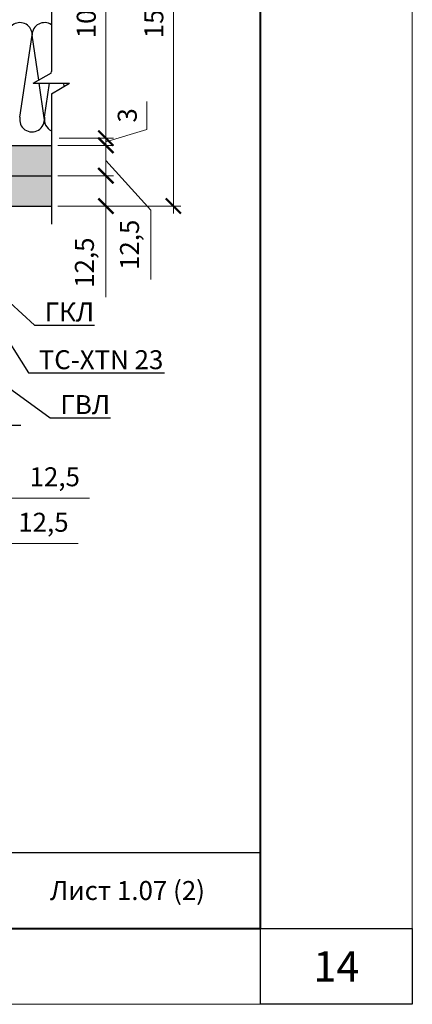
# Model space of a CAD drawing. Units: millimetres. Extents: x 896656 to 3207826, y -3443109 to -1531873.
# Drawn here: x 2174991 to 2180160, y -2696949 to -2683969 of the extents above; entities that cross this region are included whole.
import ezdxf
from ezdxf import colors
from ezdxf.entities.mleader import LeaderData, LeaderLine
from ezdxf.math import Vec2, Vec3

# ---------------------------------------------------------------- set-up
doc = ezdxf.new("R2010")
doc.units = ezdxf.units.MM
doc.layers.get('Defpoints').update_dxf_attribs({"color": 181})
doc.layers.add('Rockwool ПРО 50', color=7, linetype='Continuous', true_color=0xd6d65c)
for name, color, linetype, lineweight in [('Общие основные', 7, 'Continuous', 40), ('Общие тонкие', 7, 'Continuous', 15), ('Размеры', 8, 'Continuous', 15), ('Текст', 7, 'Continuous', 25), ('Текст (выноски)', 7, 'Continuous', 25), ('Тонкие (для узлов)', 250, 'Continuous', 15), ('Штриховка', 7, 'Continuous', 9)]:
    doc.layers.add(name, color=color, linetype=linetype, lineweight=lineweight)
doc.styles.add('GOST 2.304', font='txt', dxfattribs={"height": 250})
doc.dimstyles.new('GOST 1-2.5', dxfattribs={"dimtxt": 250, "dimasz": 200, "dimexe": 100, "dimexo": 100, "dimgap": 100, "dimtad": 1, "dimdec": 0, "dimlfac": 0.025, "dimzin": 9, "dimtxsty": 'GOST 2.304', "dimblk": 'ARCHTICK', "dimcen": 2.5, "dimdle": 100, "dimclrd": 8, "dimclre": 8, "dimclrt": 7, "dimadec": 0, "dimazin": 0, "dimtfac": 1, "dimtdec": 0, "dimtmove": 1, "dimatfit": 3, "dimldrblk": 'DOTSMALL', "dimfxl": 150, "dimlwd": 13, "dimlwe": 13, "dimarcsym": 0})

# ---------------------------------------------------------------- blocks, each defined once
blk = doc.blocks.new('_ArchTick')
at = {"color": 0, "const_width": 0.15}
blk.add_lwpolyline([(-0.5, -0.5), (0.5, 0.5)], dxfattribs=at)
blk = doc.blocks.new('*D581')
at = {"layer": 'Defpoints', "color": 0, "lineweight": 25, "transparency": 16777216}
for p in [(2175408, -2682330), (2176124, -2682330), (2175408, -2685530)]:
    blk.add_point(p, dxfattribs=at)
at = {"layer": 'Размеры', "color": 8, "linetype": 'Continuous', "lineweight": 13, "transparency": 16777216}
for p, q in [((2176124, -2685630), (2176124, -2682230)), ((2175508, -2682330), (2176224, -2682330)), ((2175508, -2685530), (2176224, -2685530))]:
    blk.add_line(p, q, dxfattribs=at)
at = {"layer": 'Размеры', "color": 8, "lineweight": 13, "transparency": 16777216, "xscale": 200, "yscale": 200, "zscale": 200}
for p, rotation in [((2176124, -2682330), 90), ((2176124, -2685530), 270)]:
    blk.add_blockref('_ArchTick', p, dxfattribs=dict(at, rotation=rotation))
at = {"layer": 'Размеры', "color": 7, "transparency": 16777216, "insert": (2175899, -2683930), "char_height": 250, "attachment_point": 5, "rotation": 90, "style": 'GOST 2.304'}
blk.add_mtext('100', dxfattribs=at)
blk = doc.blocks.new('_DotSmall')
at = {"color": 0, "linetype": 'ByBlock', "const_width": 0.5}
blk.add_lwpolyline([(-0.0625, 0, 1), (0.0625, 0, 1)], format="xyb", close=True, dxfattribs=at)
blk = doc.blocks.new('*D582')
at = {"layer": 'Defpoints', "color": 0, "lineweight": 25, "transparency": 16777216}
for p in [(2175408, -2681434), (2177014, -2681434), (2175408, -2686426)]:
    blk.add_point(p, dxfattribs=at)
at = {"layer": 'Размеры', "color": 8, "linetype": 'Continuous', "lineweight": 13, "transparency": 16777216}
for p, q in [((2177014, -2686526), (2177014, -2681334)), ((2175508, -2681434), (2177114, -2681434)), ((2175508, -2686426), (2177114, -2686426))]:
    blk.add_line(p, q, dxfattribs=at)
at = {"layer": 'Размеры', "color": 8, "lineweight": 13, "transparency": 16777216, "xscale": 200, "yscale": 200, "zscale": 200}
for p, rotation in [((2177014, -2681434), 90), ((2177014, -2686426), 270)]:
    blk.add_blockref('_ArchTick', p, dxfattribs=dict(at, rotation=rotation))
at = {"layer": 'Размеры', "color": 7, "transparency": 16777216, "insert": (2176789, -2683930), "char_height": 250, "attachment_point": 5, "rotation": 90, "style": 'GOST 2.304'}
blk.add_mtext('156', dxfattribs=at)
blk = doc.blocks.new('_Dot')
at = {"color": 0, "linetype": 'ByBlock', "lineweight": -2}
blk.add_line((-0.5, 0), (-1, 0), dxfattribs=at)
at = {"color": 0, "linetype": 'ByBlock', "const_width": 0.5}
blk.add_lwpolyline([(-0.25, 0, 1), (0.25, 0, 1)], format="xyb", close=True, dxfattribs=at)
blk = doc.blocks.new('*D701')
at = {"layer": 'Defpoints', "color": 0, "lineweight": 25, "transparency": 16777216}
for p in [(2175391, -2685626), (2175391, -2686026), (2176124, -2686026)]:
    blk.add_point(p, dxfattribs=at)
at = {"layer": 'Размеры', "color": 8, "linetype": 'Continuous', "lineweight": 13, "transparency": 16777216}
for p, q in [((2175491, -2685626), (2176224, -2685626)), ((2176124, -2685526), (2176124, -2686126)), ((2176124, -2685826), (2176718, -2686480)), ((2175491, -2686026), (2176224, -2686026)), ((2176718, -2686480), (2176718, -2687395))]:
    blk.add_line(p, q, dxfattribs=at)
at = {"layer": 'Размеры', "color": 8, "lineweight": 13, "transparency": 16777216, "xscale": 200, "yscale": 200, "zscale": 200}
for p, rotation in [((2176124, -2685626), 90), ((2176124, -2686026), 270)]:
    blk.add_blockref('_ArchTick', p, dxfattribs=dict(at, rotation=rotation))
at = {"layer": 'Размеры', "color": 7, "transparency": 16777216, "insert": (2176469, -2686937), "char_height": 250, "attachment_point": 5, "rotation": 90, "style": 'GOST 2.304'}
blk.add_mtext('12,5', dxfattribs=at)
blk = doc.blocks.new('*D702')
at = {"layer": 'Defpoints', "color": 0, "lineweight": 25, "transparency": 16777216}
for p in [(2175391, -2686026), (2175391, -2686426), (2176124, -2686426)]:
    blk.add_point(p, dxfattribs=at)
at = {"layer": 'Размеры', "color": 8, "linetype": 'Continuous', "lineweight": 13, "transparency": 16777216}
for p, q in [((2175491, -2686026), (2176224, -2686026)), ((2176124, -2685926), (2176124, -2686526)), ((2175491, -2686426), (2176224, -2686426)), ((2176124, -2687629), (2176124, -2686426))]:
    blk.add_line(p, q, dxfattribs=at)
at = {"layer": 'Размеры', "color": 8, "lineweight": 13, "transparency": 16777216, "xscale": 200, "yscale": 200, "zscale": 200}
for p, rotation in [((2176124, -2686026), 90), ((2176124, -2686426), 270)]:
    blk.add_blockref('_ArchTick', p, dxfattribs=dict(at, rotation=rotation))
at = {"layer": 'Размеры', "color": 7, "transparency": 16777216, "insert": (2175875, -2687172), "char_height": 250, "attachment_point": 5, "rotation": 90, "style": 'GOST 2.304'}
blk.add_mtext('12,5', dxfattribs=at)
blk = doc.blocks.new('*D703')
at = {"layer": 'Defpoints', "color": 0, "lineweight": 25, "transparency": 16777216}
for p in [(2175527, -2685530), (2175527, -2685626), (2176124, -2685530)]:
    blk.add_point(p, dxfattribs=at)
at = {"layer": 'Тонкие (для узлов)', "color": 8, "linetype": 'Continuous', "lineweight": 13, "transparency": 16777216}
for p, q in [((2176664, -2685415), (2176664, -2685048)), ((2176124, -2685530), (2176124, -2685330)), ((2176124, -2685578), (2176664, -2685415)), ((2175627, -2685530), (2176224, -2685530)), ((2175627, -2685626), (2176224, -2685626)), ((2176124, -2685626), (2176124, -2685530)), ((2176124, -2685626), (2176124, -2685530)), ((2176124, -2685626), (2176124, -2685826))]:
    blk.add_line(p, q, dxfattribs=at)
at = {"layer": 'Тонкие (для узлов)', "color": 8, "lineweight": 13, "transparency": 16777216, "xscale": 200, "yscale": 200, "zscale": 200}
for p, rotation in [((2176124, -2685530), 270), ((2176124, -2685626), 90)]:
    blk.add_blockref('_ArchTick', p, dxfattribs=dict(at, rotation=rotation))
at = {"layer": 'Тонкие (для узлов)', "color": 7, "lineweight": 30, "transparency": 16777216, "insert": (2176439, -2685231), "char_height": 250, "attachment_point": 5, "rotation": 90, "style": 'GOST 2.304'}
blk.add_mtext('3', dxfattribs=at)
blk = doc.blocks.new('*D742')
at = {"layer": 'Defpoints', "color": 0, "lineweight": 25, "transparency": 16777216}
for p in [(2174382, -2689314), (2174782, -2689533), (2174381, -2690275)]:
    blk.add_point(p, dxfattribs=at)
at = {"layer": 'Размеры', "color": 8, "linetype": 'Continuous', "lineweight": 13, "transparency": 16777216}
for p, q in [((2174382, -2689414), (2174381, -2690375)), ((2174782, -2689633), (2174781, -2690376)), ((2174881, -2690276), (2174281, -2690275)), ((2175909, -2690276), (2174781, -2690276))]:
    blk.add_line(p, q, dxfattribs=at)
at = {"layer": 'Размеры', "color": 8, "lineweight": 13, "transparency": 16777216, "xscale": 200, "yscale": 200, "zscale": 200}
for p, rotation in [((2174381, -2690275), 179.9573712113119), ((2174781, -2690276), 359.9573712113119)]:
    blk.add_blockref('_ArchTick', p, dxfattribs=dict(at, rotation=rotation))
at = {"layer": 'Размеры', "color": 7, "transparency": 16777216, "insert": (2175452, -2690027), "char_height": 250, "attachment_point": 5, "rotation": 359.9574, "style": 'GOST 2.304'}
blk.add_mtext('12,5', dxfattribs=at)
blk = doc.blocks.new('*D743')
at = {"layer": 'Defpoints', "color": 0, "lineweight": 25, "transparency": 16777216}
for p in [(2173981, -2689314), (2174382, -2689314), (2173980, -2690275)]:
    blk.add_point(p, dxfattribs=at)
at = {"layer": 'Размеры', "color": 8, "linetype": 'Continuous', "lineweight": 13, "transparency": 16777216}
for p, q in [((2173981, -2689414), (2173980, -2690375)), ((2174382, -2689414), (2174381, -2690375)), ((2174481, -2690275), (2173880, -2690275)), ((2174181, -2690275), (2174846, -2690876)), ((2174846, -2690876), (2175760, -2690876))]:
    blk.add_line(p, q, dxfattribs=at)
at = {"layer": 'Размеры', "color": 8, "lineweight": 13, "transparency": 16777216, "xscale": 200, "yscale": 200, "zscale": 200}
for p, rotation in [((2173980, -2690275), 179.9573712113119), ((2174381, -2690275), 359.9573712113119)]:
    blk.add_blockref('_ArchTick', p, dxfattribs=dict(at, rotation=rotation))
at = {"layer": 'Размеры', "color": 7, "transparency": 16777216, "insert": (2175303, -2690627), "char_height": 250, "attachment_point": 5, "rotation": 359.9574, "style": 'GOST 2.304'}
blk.add_mtext('12,5', dxfattribs=at)

msp = doc.modelspace()

# ---------------------------------------------------------------- hatches: boundary and pattern name
at = {"layer": 'Штриховка', "lineweight": 25}
h = msp.add_hatch(color=8, dxfattribs=at)
h.dxf.hatch_style = 1
h.paths.add_polyline_path([(2175407.95, -2686026.1), (2175407.95, -2685626.1), (2168496.17, -2685626.1), (2168496.17, -2686026.1)])
h = msp.add_hatch(color=9, dxfattribs=at)
h.dxf.hatch_style = 1
h.paths.add_polyline_path([(2175407.95, -2686426.1), (2175407.95, -2686026.1), (2168496.17, -2686026.1), (2168496.17, -2686426.1)])

# ---------------------------------------------------------------- linework, layer by layer
msp.add_line((2174659.79, -2694949), (2178159.79, -2694949))
at = {"layer": 'Defpoints'}
msp.add_lwpolyline([(2180159.79, -2696949), (2178159.79, -2696949), (2178159.79, -2695949), (2180159.79, -2695949)], close=True, dxfattribs=at)
at = {"layer": 'Rockwool ПРО 50'}
for p, q in [((2174994.06, -2685253.14), (2175155.24, -2684171.28)), ((2175241.06, -2684764.84), (2175155.24, -2684171.28)), ((2175405.17, -2684670.1), (2175407.95, -2684651.38)), ((2175313.14, -2685263.33), (2175247.17, -2684807.05)), ((2175318.28, -2685253.24), (2175384.76, -2684807.05)), ((2175577.28, -2684847.86), (2175571.38, -2684807.05))]:
    msp.add_line(p, q, dxfattribs=at)
for centre, radius, start, end in [((2174993.13, -2684169.96), 162.12, 0.069553, 180.432614), ((2175317.36, -2684170.06), 162.12, 56.025632, 180.432614), ((2175152.69, -2685286.53), 162.11, 168.113032, 8.226926), ((2175476.92, -2685286.63), 162.11, 168.113032, 244.823392)]:
    msp.add_arc(centre, radius, start, end, dxfattribs=at)
at = {"layer": 'Общие основные'}
for p, q in [((2178159.79, -2695949), (2178159.79, -2676949)), ((2152459.79, -2695949), (2178159.79, -2695949))]:
    msp.add_line(p, q, dxfattribs=at)
at = {"layer": 'Общие тонкие'}
for p, q in [((2180159.79, -2696949), (2180159.79, -2675949)), ((2150459.79, -2696949), (2180159.79, -2696949))]:
    msp.add_line(p, q, dxfattribs=at)
at = {"layer": 'Тонкие (для узлов)', "color": 7, "lineweight": 25}
for p, q in [((2175407.95, -2681126), (2175407.95, -2684651.38)), ((2175167.95, -2684807.05), (2175407.95, -2684668.49)), ((2175167.95, -2684807.05), (2175647.95, -2684807.05)), ((2175407.95, -2684945.62), (2175647.95, -2684807.05)), ((2175407.95, -2684945.62), (2175407.95, -2686663.79)), ((2168496.17, -2685626.1), (2175407.95, -2685626.1)), ((2168496.17, -2686026.1), (2175407.95, -2686026.1)), ((2168496.17, -2686426.1), (2175407.95, -2686426.1)), ((2171701.4, -2689313.94), (2175003.24, -2689313.94))]:
    msp.add_line(p, q, dxfattribs=at)

# ---------------------------------------------------------------- texts
at = {"layer": 'Defpoints', "insert": (2179159.79, -2696449), "char_height": 400, "width": 2000, "attachment_point": 5, "style": 'GOST 2.304'}
msp.add_mtext('\\pxi-2,l2,qc;14', dxfattribs=at)
at = {"layer": 'Текст', "insert": (2176409.79, -2695449), "char_height": 250, "width": 3500, "attachment_point": 5, "style": 'GOST 2.304'}
msp.add_mtext('\\pxi-2,l2,qc;Лист 1.07 (2)', dxfattribs=at)

# ---------------------------------------------------------------- dimensions: what is measured, and where the dimension line sits
at = {"layer": 'Размеры'}
for base, p1, p2, text, picture, middle in [((2177013.97, -2681434.24), (2175407.95, -2686426.1), (2175407.95, -2681434.24), '156', '*D582', (2176788.97, -2683930.17)), ((2176124.14, -2682330.14), (2175407.95, -2685530.14), (2175407.95, -2682330.14), '100', '*D581', (2175899.14, -2683930.14))]:
    dim = msp.add_linear_dim(base=base, p1=p1, p2=p2, angle=90, text=text, dimstyle='GOST 1-2.5', dxfattribs=at)
    dim.commit()
    dim.dimension.update_dxf_attribs({"geometry": picture, "text_midpoint": middle})
for base, p1, p2, angle, picture, middle in [((2176123.97, -2686026.1), (2175390.86, -2685626.1), (2175390.86, -2686026.1), 270, '*D701', (2176718.28, -2686580.23)), ((2176123.97, -2686426.1), (2175390.86, -2686026.1), (2175390.86, -2686426.1), 270, '*D702', (2176017.39, -2687172.24)), ((2173980.06, -2690275.01), (2174381.74, -2689313.94), (2173980.77, -2689313.94), 179.957371, '*D743', (2174945.88, -2690875.82)), ((2174381.03, -2690275.31), (2174781.74, -2689533.34), (2174381.74, -2689313.94), 179.957371, '*D742', (2175451.23, -2690446.54))]:
    dim = msp.add_linear_dim(base=base, p1=p1, p2=p2, angle=angle, text='12,5', dimstyle='GOST 1-2.5', dxfattribs=at)
    dim.commit()
    dim.dimension.update_dxf_attribs({"geometry": picture, "text_midpoint": middle, "dimtype": 160})
at = {"layer": 'Тонкие (для узлов)', "color": 1, "lineweight": 30}
dim = msp.add_linear_dim(base=(2176123.97, -2685529.97), p1=(2175526.55, -2685626.1), p2=(2175526.55, -2685529.97), angle=270, text='3', dimstyle='GOST 1-2.5', dxfattribs=at)
dim.commit()
dim.dimension.update_dxf_attribs({"geometry": '*D703', "text_midpoint": (2176664.47, -2685314.82), "dimtype": 160})

# ---------------------------------------------------------------- leaders
at = {"layer": 'Текст (выноски)'}
ml = msp.add_multileader_mtext('Standard', dxfattribs=at)
ml.set_content('TC-XTN 23', color=256, style='GOST 2.304')
ml.set_leader_properties(color=256)
ml.set_arrow_properties(name='DOT')
ml.build(insert=Vec2(0, 0))
ml.multileader.update_dxf_attribs({"text_left_attachment_type": 6, "text_right_attachment_type": 6, "dogleg_length": 70.4, "arrow_head_size": 60})
ctx = ml.context
ctx.base_point, ctx.char_height, ctx.arrow_head_size, ctx.landing_gap_size, ctx.plane_origin = Vec3(2175176.56, -2688626.51), 250, 60, 64, Vec3(2185446.82, -2691270.96)
ctx.left_attachment, ctx.right_attachment = 6, 6
notes = []
notes.append((ctx, [(1, (1, 1, 0), (2175106.16, -2688626.51), (1, 0), 70.4, [(0, [(2174381.46, -2687474.98)], 0, [])])]))
ctx.mtext.insert, ctx.mtext.flow_direction = Vec3(2175240.56, -2688326.51), 5
ml = msp.add_multileader_mtext('Standard', dxfattribs=at)
ml.set_content('ГКЛ', color=256, style='GOST 2.304')
ml.set_leader_properties(color=256)
ml.set_arrow_properties(name='DOT')
ml.build(insert=Vec2(0, 0))
ml.multileader.update_dxf_attribs({"text_left_attachment_type": 6, "text_right_attachment_type": 6, "dogleg_length": 70.4, "arrow_head_size": 60})
ctx = ml.context
ctx.base_point, ctx.char_height, ctx.arrow_head_size, ctx.landing_gap_size, ctx.plane_origin = Vec3(2175255.56, -2687997.26), 250, 60, 64, Vec3(2184979.79, -2690764.87)
ctx.left_attachment, ctx.right_attachment = 6, 6
notes.append((ctx, [(1, (1, 1, 0), (2175185.16, -2687997.26), (1, 0), 70.4, [(0, [(2174635.56, -2687492.26)], 0, [])])]))
ctx.mtext.insert, ctx.mtext.flow_direction = Vec3(2175319.56, -2687697.26), 5
ml = msp.add_multileader_mtext('Standard', dxfattribs=at)
ml.set_content('ГВЛ', color=256, style='GOST 2.304')
ml.set_leader_properties(color=256)
ml.set_arrow_properties(name='DOT')
ml.build(insert=Vec2(0, 0))
ml.multileader.update_dxf_attribs({"text_left_attachment_type": 6, "text_right_attachment_type": 6, "dogleg_length": 70.4, "arrow_head_size": 60})
ctx = ml.context
ctx.base_point, ctx.char_height, ctx.arrow_head_size, ctx.landing_gap_size, ctx.plane_origin = Vec3(2175463.05, -2689218.24), 250, 60, 64, Vec3(2185182.46, -2692218.36)
ctx.left_attachment, ctx.right_attachment = 6, 6
notes.append((ctx, [(1, (1, 1, 0), (2175392.65, -2689218.24), (1, 0), 70.4, [(0, [(2174143.7, -2688308.91)], 0, [])])]))
ctx.mtext.insert, ctx.mtext.flow_direction = Vec3(2175527.05, -2688918.24), 5
for ctx, leaders in notes:
    for number, flags, end, landing, length, lines in leaders:
        leader = LeaderData()
        leader.index, (leader.has_last_leader_line, leader.has_dogleg_vector, leader.attachment_direction) = number, flags
        leader.last_leader_point, leader.dogleg_vector, leader.dogleg_length = Vec3(end), Vec3(landing), length
        for number, points, colour, breaks in lines:
            line = LeaderLine()
            line.index, line.vertices, line.color, line.breaks = number, Vec3.list(points), colors.encode_raw_color(colour), breaks
            leader.lines.append(line)
        ctx.leaders.append(leader)

doc.saveas('drawing.dxf')
